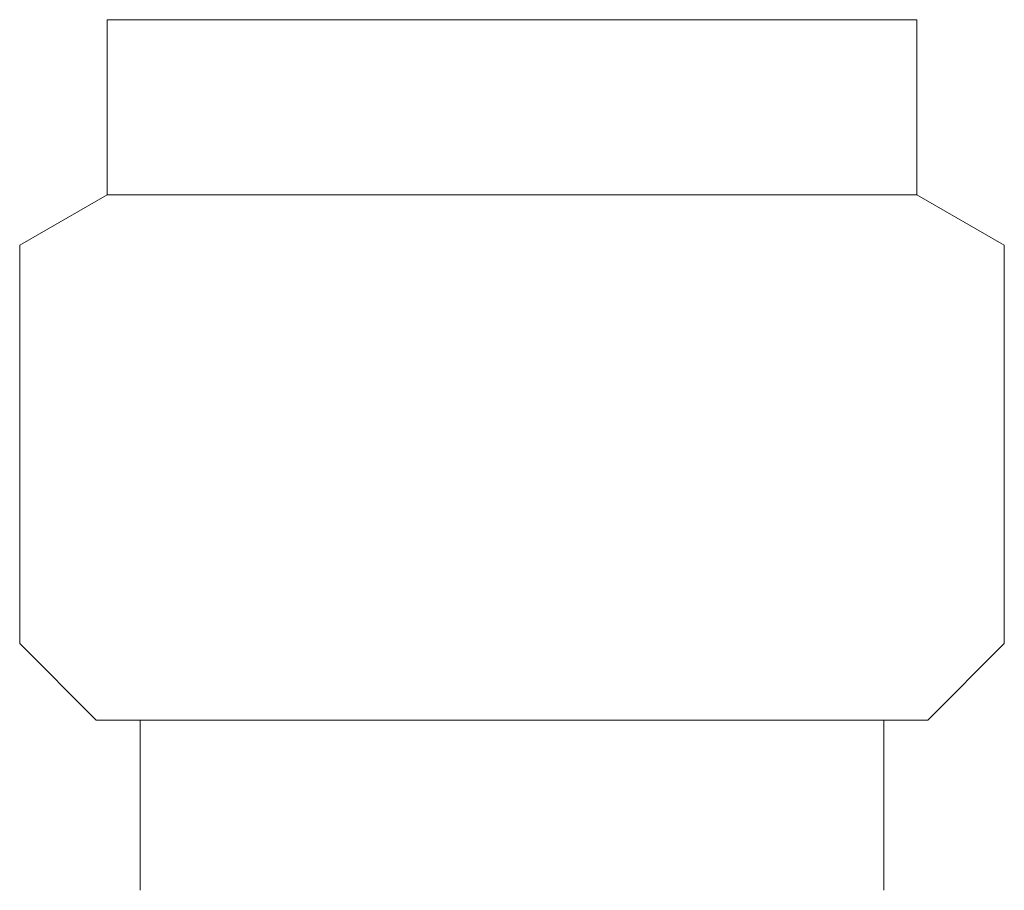
# Model space of a CAD drawing. Units: millimetres. Extents: x 3556 to 17756, y 2950 to 8651.
# Drawn here: x 12927 to 12950, y 6633 to 6652 of the extents above; entities that cross this region are included whole.
import ezdxf

# ---------------------------------------------------------------- set-up
doc = ezdxf.new("R2010")
doc.units = ezdxf.units.MM
doc.linetypes.add('実線', pattern=[0])
doc.layers.add('ガス管', color=7, linetype='Continuous')

msp = doc.modelspace()

# ---------------------------------------------------------------- linework, layer by layer
at = {"layer": 'ガス管', "color": 6, "linetype": '実線', "lineweight": 9, "ltscale": 0.001}
for p, q in [((12929.212, 6652.453), (12929.212, 6650.253)), ((12929.212, 6652.453), (12947.712, 6652.453)), ((12947.712, 6652.453), (12947.712, 6650.253)), ((12929.212, 6650.253), (12929.212, 6648.453)), ((12947.712, 6650.253), (12947.712, 6648.453)), ((12929.212, 6648.453), (12927.212, 6647.298)), ((12929.212, 6648.453), (12947.712, 6648.453)), ((12947.712, 6648.453), (12949.712, 6647.298)), ((12927.212, 6647.298), (12927.212, 6638.203)), ((12949.712, 6647.298), (12949.712, 6638.203)), ((12927.212, 6638.203), (12928.962, 6636.453)), ((12949.712, 6638.203), (12947.962, 6636.453)), ((12928.962, 6636.453), (12947.962, 6636.453)), ((12929.962, 6636.453), (12929.962, 6632.563)), ((12946.962, 6636.453), (12946.962, 6632.563))]:
    msp.add_line(p, q, dxfattribs=at)

doc.saveas('drawing.dxf')
